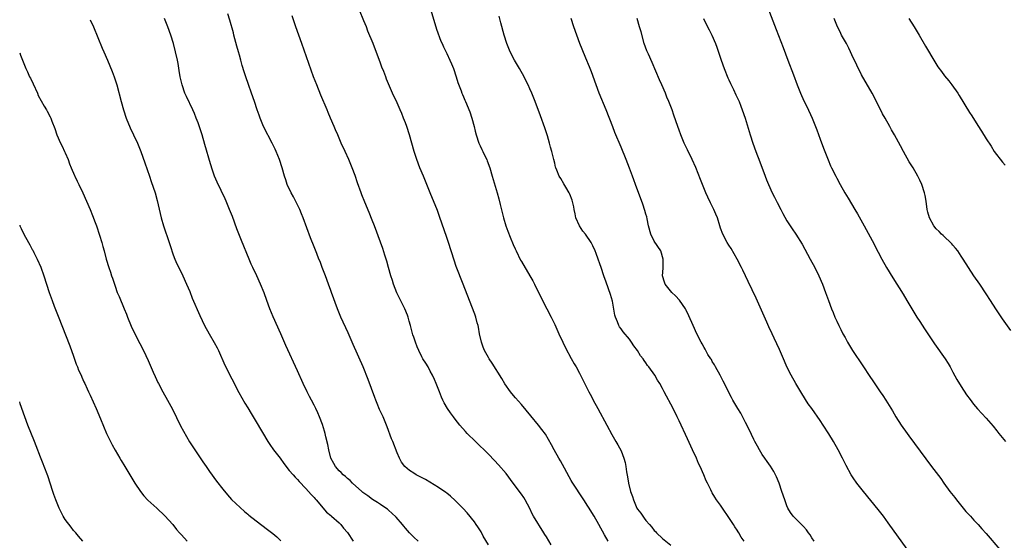
# Model space of a CAD drawing. Units: inches. Extents: x 2631000 to 2634000, y 1458000 to 1461000.
# Drawn here: x 2631000 to 2631237, y 1460645 to 1460771 of the extents above; entities that cross this region are included whole.
import ezdxf

# ---------------------------------------------------------------- set-up
doc = ezdxf.new("R2010")
doc.units = ezdxf.units.IN
doc.header["$MEASUREMENT"] = 0
doc.layers.add('LD26311458_10ft', color=111, linetype='Continuous')

msp = doc.modelspace()

# ---------------------------------------------------------------- linework, layer by layer
at = {"layer": 'LD26311458_10ft'}
for points, elevation in [([(2631113, 1460644.11), (2631111.79, 1460646.21), (2631111.24, 1460647.24), (2631110.46, 1460648.46), (2631110.05, 1460649), (2631109.63, 1460649.63), (2631107.86, 1460651.86), (2631106.91, 1460652.91), (2631105, 1460654.81), (2631103.88, 1460655.88), (2631103, 1460656.55), (2631102.75, 1460656.75), (2631101, 1460657.96), (2631097.85, 1460659.85), (2631095.59, 1460661), (2631095, 1460661.39), (2631094.01, 1460662.01), (2631092.87, 1460663), (2631092.09, 1460664.09), (2631091.61, 1460665), (2631091, 1460666.34), (2631089.96, 1460669), (2631089.67, 1460669.67), (2631088.6, 1460672.6), (2631088.48, 1460673), (2631087.64, 1460675), (2631086.78, 1460676.78), (2631086.18, 1460678.18), (2631085.85, 1460679), (2631085.63, 1460679.63), (2631084.02, 1460684.02), (2631082.79, 1460687), (2631080.44, 1460692.44), (2631079.24, 1460695.24), (2631077.45, 1460699), (2631076.63, 1460701), (2631075.17, 1460705), (2631075, 1460705.44), (2631074.45, 1460707), (2631073.7, 1460709), (2631072.93, 1460711), (2631072.41, 1460712.41), (2631072.15, 1460713), (2631071.61, 1460714.39), (2631071, 1460716.01), (2631070.15, 1460718.15), (2631068.33, 1460723), (2631067.95, 1460723.95), (2631067.51, 1460725), (2631067, 1460726.08), (2631066.03, 1460728.03), (2631065.47, 1460729), (2631064.53, 1460731), (2631064.15, 1460732.15), (2631063.85, 1460733), (2631063.27, 1460735), (2631062.62, 1460737), (2631061.83, 1460739), (2631061.56, 1460739.56), (2631060.91, 1460741), (2631058.86, 1460744.86), (2631058.63, 1460745.37), (2631057.95, 1460747), (2631057.75, 1460747.75), (2631057.29, 1460749), (2631056.64, 1460751), (2631055.92, 1460753), (2631055.13, 1460755.13), (2631054.5, 1460757), (2631054.14, 1460758.14), (2631053.68, 1460759.68), (2631053.34, 1460761), (2631053, 1460762.16), (2631052.78, 1460763), (2631052.38, 1460764.38), (2631051.67, 1460767), (2631051.54, 1460767.54), (2631050.66, 1460770.66), (2631050.18, 1460772.18)], 11110), ([(2631141.91, 1460645), (2631141, 1460646.55), (2631139.66, 1460649), (2631138.53, 1460651), (2631137.94, 1460651.94), (2631137.3, 1460653), (2631137, 1460653.45), (2631136.03, 1460655), (2631133.25, 1460659.25), (2631133, 1460659.67), (2631132.51, 1460660.51), (2631131.36, 1460662.64), (2631130.38, 1460664.38), (2631130.01, 1460665), (2631128.88, 1460667), (2631128.24, 1460668.24), (2631126.77, 1460670.77), (2631125.93, 1460671.93), (2631125.07, 1460673), (2631123.22, 1460675.22), (2631121, 1460677.93), (2631119.56, 1460679.56), (2631118.64, 1460680.64), (2631118.36, 1460681), (2631117, 1460682.92), (2631116.24, 1460684.24), (2631113.93, 1460687.93), (2631113.16, 1460689), (2631113, 1460689.27), (2631112.11, 1460691), (2631111.79, 1460691.79), (2631111.36, 1460693), (2631110.9, 1460695), (2631110.62, 1460696.62), (2631110.53, 1460697), (2631110.32, 1460697.68), (2631109.99, 1460699), (2631109.75, 1460699.75), (2631108.46, 1460703), (2631106.96, 1460707), (2631105.26, 1460711.26), (2631104.74, 1460712.74), (2631103.41, 1460717), (2631103, 1460718.22), (2631101.25, 1460723.25), (2631100.72, 1460724.72), (2631098.96, 1460728.96), (2631098.15, 1460731), (2631097.35, 1460733), (2631096.5, 1460735), (2631095.74, 1460737), (2631095.11, 1460739), (2631094.56, 1460741), (2631093.98, 1460743), (2631093.31, 1460745), (2631093, 1460745.86), (2631092.57, 1460747), (2631092.13, 1460748.13), (2631091.76, 1460749), (2631091, 1460750.67), (2631089.89, 1460753), (2631088.44, 1460756.44), (2631088.25, 1460757), (2631087.78, 1460758.22), (2631087.32, 1460759.32), (2631087, 1460760.25), (2631085.19, 1460765), (2631083.98, 1460767.98), (2631083.6, 1460769), (2631083, 1460770.5), (2631081.93, 1460773)], 11130), ([(2631099.1, 1460773), (2631100.49, 1460768.49), (2631101.57, 1460765.57), (2631101.83, 1460765), (2631102.16, 1460764.16), (2631103, 1460762.58), (2631103.75, 1460761), (2631104.08, 1460760.08), (2631104.61, 1460759), (2631105.27, 1460757), (2631105.61, 1460755.61), (2631106.44, 1460753.56), (2631106.62, 1460753), (2631106.73, 1460752.73), (2631107, 1460752.16), (2631107.34, 1460751.34), (2631107.51, 1460751), (2631108.55, 1460748.55), (2631109.05, 1460747), (2631109.57, 1460745), (2631109.85, 1460743.85), (2631110.04, 1460743), (2631110.69, 1460741), (2631111, 1460740.33), (2631111.47, 1460739.47), (2631111.67, 1460739), (2631112.24, 1460737.76), (2631112.61, 1460737), (2631112.73, 1460736.73), (2631113.32, 1460735), (2631113.89, 1460733), (2631115.1, 1460729), (2631115.52, 1460727.52), (2631115.82, 1460726.18), (2631116.62, 1460723), (2631117.24, 1460721), (2631117.72, 1460719.72), (2631118.28, 1460718.28), (2631119, 1460716.56), (2631119.48, 1460715.48), (2631119.69, 1460715), (2631120.79, 1460712.79), (2631121, 1460712.41), (2631123.04, 1460709), (2631123.75, 1460707.75), (2631124.15, 1460707), (2631126.08, 1460703), (2631128.16, 1460699), (2631129, 1460697.25), (2631129.99, 1460695), (2631130.93, 1460693), (2631131.6, 1460691.6), (2631133, 1460689.04), (2631133.73, 1460687.73), (2631134.16, 1460687), (2631135, 1460685.48), (2631135.25, 1460685), (2631137.26, 1460681), (2631137.86, 1460679.86), (2631138.29, 1460679), (2631139.36, 1460677), (2631139.96, 1460675.96), (2631141, 1460673.99), (2631141.56, 1460673), (2631142.76, 1460670.76), (2631143.76, 1460669), (2631144.23, 1460668.23), (2631145, 1460666.76), (2631145.68, 1460665), (2631146.01, 1460664.01), (2631146.16, 1460663), (2631146.31, 1460661.69), (2631146.55, 1460660.55), (2631146.78, 1460659), (2631147.31, 1460657), (2631147.76, 1460655.76), (2631147.98, 1460655), (2631148.84, 1460653), (2631149, 1460652.74), (2631149.78, 1460651.78), (2631150.22, 1460651), (2631150.57, 1460650.57), (2631151, 1460649.99), (2631151.83, 1460649), (2631152.38, 1460648.38), (2631153, 1460647.59), (2631153.31, 1460647.31), (2631153.55, 1460647), (2631155, 1460645.62), (2631157, 1460644.03)], 11140), ([(2631180.42, 1460773.58), (2631182.37, 1460768.37), (2631184.07, 1460764.07), (2631185.19, 1460761), (2631186.55, 1460757.45), (2631187.46, 1460755), (2631187.76, 1460754.24), (2631188.26, 1460753), (2631188.5, 1460752.5), (2631189.19, 1460751), (2631189.8, 1460749.8), (2631191.1, 1460747), (2631191.9, 1460745), (2631192.18, 1460744.18), (2631193, 1460741.94), (2631193.79, 1460739.79), (2631194.93, 1460736.93), (2631195.53, 1460735.53), (2631195.78, 1460735), (2631196.77, 1460733), (2631197, 1460732.57), (2631197.85, 1460731), (2631198.99, 1460729), (2631199.74, 1460727.74), (2631201.34, 1460725), (2631201.97, 1460723.97), (2631203.64, 1460721), (2631205.53, 1460717.53), (2631207, 1460714.7), (2631207.91, 1460713), (2631209.01, 1460711), (2631210.49, 1460708.49), (2631213, 1460704.53), (2631213.94, 1460703), (2631216.34, 1460699), (2631217, 1460697.96), (2631218.17, 1460696.17), (2631220.58, 1460692.58), (2631223.16, 1460689), (2631223.86, 1460687.86), (2631224.36, 1460687), (2631225, 1460685.76), (2631225.97, 1460683.97), (2631227, 1460682.26), (2631228.32, 1460680.32), (2631229.14, 1460679.14), (2631230.01, 1460678.01), (2631230.93, 1460676.93), (2631233, 1460674.7), (2631234.72, 1460672.72), (2631235.63, 1460671.63), (2631236.11, 1460671), (2631237.69, 1460669)], 11190), ([(2631017, 1460770.74), (2631017.78, 1460769), (2631019.85, 1460763.85), (2631020.26, 1460763), (2631021.15, 1460761), (2631022.28, 1460758.28), (2631022.77, 1460757), (2631023.4, 1460755), (2631024.47, 1460751), (2631025.02, 1460749), (2631025.67, 1460747), (2631026.64, 1460744.64), (2631027.46, 1460743), (2631028.38, 1460741), (2631029.19, 1460739), (2631030.19, 1460736.19), (2631031.28, 1460733), (2631031.73, 1460731.73), (2631032.64, 1460729), (2631033.18, 1460727.18), (2631034.13, 1460723), (2631034.7, 1460721), (2631036.04, 1460717), (2631036.26, 1460716.26), (2631037, 1460714.01), (2631037.4, 1460713), (2631037.88, 1460711.88), (2631039, 1460709.69), (2631039.34, 1460709), (2631040.22, 1460707), (2631041, 1460705.17), (2631041.62, 1460703.62), (2631043.4, 1460699.4), (2631044.53, 1460697), (2631045.66, 1460695), (2631046.93, 1460692.94), (2631047.62, 1460691.62), (2631047.93, 1460691), (2631049.47, 1460687.47), (2631052.82, 1460680.82), (2631053.54, 1460679.54), (2631054.29, 1460678.29), (2631055, 1460677.14), (2631055.78, 1460675.78), (2631057, 1460673.76), (2631059.8, 1460669), (2631060.28, 1460668.29), (2631061.22, 1460667), (2631062.8, 1460665), (2631063.72, 1460663.72), (2631065, 1460662.08), (2631065.91, 1460661), (2631066.42, 1460660.42), (2631067, 1460659.87), (2631067.39, 1460659.39), (2631069, 1460657.73), (2631069.66, 1460657), (2631070.27, 1460656.27), (2631071, 1460655.57), (2631071.25, 1460655.25), (2631071.52, 1460655), (2631074, 1460652), (2631075, 1460651.17), (2631075.08, 1460651.08), (2631075.2, 1460651), (2631077, 1460649.42), (2631077.43, 1460649), (2631078.1, 1460648.1), (2631079, 1460647.06), (2631080.39, 1460645)], 11090), ([(2631096.1, 1460645), (2631095, 1460645.96), (2631094, 1460647), (2631093, 1460648.14), (2631092.61, 1460648.61), (2631092.27, 1460649), (2631090.78, 1460650.78), (2631089.76, 1460651.76), (2631089, 1460652.39), (2631088.69, 1460652.69), (2631088.3, 1460653), (2631087, 1460653.82), (2631086.31, 1460654.31), (2631085.09, 1460655.09), (2631083.92, 1460655.92), (2631082.77, 1460656.77), (2631082.49, 1460657), (2631080.24, 1460659), (2631079.65, 1460659.65), (2631079, 1460660.14), (2631078.57, 1460660.57), (2631077.98, 1460661), (2631077.53, 1460661.53), (2631077, 1460661.98), (2631076.13, 1460663), (2631075.76, 1460663.76), (2631075.06, 1460665), (2631074.54, 1460667), (2631074.3, 1460668.3), (2631073.81, 1460670.19), (2631073.65, 1460671), (2631073.53, 1460671.53), (2631073, 1460673.1), (2631072.28, 1460675), (2631071.91, 1460675.91), (2631071.41, 1460677), (2631071, 1460677.82), (2631070.39, 1460679), (2631069.9, 1460679.9), (2631069.32, 1460681), (2631068.35, 1460683), (2631067, 1460686.11), (2631064.2, 1460692.2), (2631062.99, 1460694.99), (2631061.11, 1460699.11), (2631060.34, 1460701), (2631059.6, 1460703), (2631058.92, 1460704.92), (2631058.08, 1460707), (2631057.16, 1460709), (2631056.21, 1460711), (2631055.83, 1460711.83), (2631055.32, 1460713), (2631053.48, 1460717.48), (2631052.34, 1460720.34), (2631051.28, 1460723.28), (2631050.62, 1460725), (2631049.76, 1460727), (2631049.52, 1460727.52), (2631047.58, 1460731.58), (2631046.99, 1460732.99), (2631046.47, 1460734.47), (2631046.01, 1460736.01), (2631044.68, 1460740.68), (2631043.96, 1460743), (2631043.73, 1460743.73), (2631043, 1460745.87), (2631042.58, 1460747), (2631042.14, 1460748.14), (2631041.78, 1460749), (2631040.2, 1460752.2), (2631039.85, 1460753), (2631039.17, 1460755), (2631038.72, 1460757), (2631038.48, 1460758.48), (2631038.18, 1460760.18), (2631038.02, 1460761), (2631037.59, 1460763), (2631037.05, 1460765), (2631036.43, 1460767), (2631035.72, 1460769), (2631034.9, 1460771)], 11100), ([(2631128.16, 1460644.16), (2631127, 1460646.07), (2631126.63, 1460646.63), (2631126.41, 1460647), (2631123.9, 1460651), (2631123.59, 1460651.59), (2631123, 1460652.88), (2631121.85, 1460655), (2631121.53, 1460655.53), (2631121, 1460656.3), (2631119, 1460659), (2631117.28, 1460661.28), (2631115.44, 1460663.44), (2631114.48, 1460664.48), (2631113, 1460665.99), (2631109.87, 1460669), (2631107.92, 1460671), (2631107.48, 1460671.48), (2631106.14, 1460673), (2631105, 1460674.44), (2631104.56, 1460675), (2631103.91, 1460675.91), (2631103.16, 1460677), (2631102.38, 1460678.38), (2631102.06, 1460679), (2631101.73, 1460679.73), (2631101.22, 1460681), (2631100.45, 1460683), (2631100.02, 1460684.02), (2631099.55, 1460685), (2631099, 1460686.03), (2631098.45, 1460687), (2631097.91, 1460687.91), (2631097.24, 1460689), (2631097, 1460689.42), (2631096.25, 1460691), (2631095.87, 1460691.87), (2631095.42, 1460693), (2631095, 1460694.16), (2631094.79, 1460694.79), (2631094.23, 1460697), (2631093.92, 1460698.08), (2631093.69, 1460699), (2631093.52, 1460699.52), (2631092.89, 1460701), (2631091.57, 1460703.57), (2631090.92, 1460704.92), (2631090.14, 1460707), (2631089.85, 1460707.85), (2631089.5, 1460709), (2631088.92, 1460711), (2631088.51, 1460712.51), (2631088.03, 1460713.97), (2631087.55, 1460715.55), (2631087, 1460717.1), (2631085.54, 1460721), (2631085, 1460722.41), (2631084.26, 1460724.26), (2631083.22, 1460726.78), (2631082.53, 1460728.53), (2631082.32, 1460729), (2631081.43, 1460731.43), (2631080.86, 1460733.14), (2631080.18, 1460735), (2631079.83, 1460735.83), (2631079.38, 1460737), (2631078.48, 1460739), (2631077.55, 1460741), (2631076.67, 1460743), (2631076.18, 1460744.18), (2631075.82, 1460745), (2631074.97, 1460747), (2631074.37, 1460748.37), (2631074.13, 1460749), (2631072.58, 1460752.58), (2631071.61, 1460755), (2631070.87, 1460757), (2631068.03, 1460765), (2631066.55, 1460769), (2631065.67, 1460771.67)], 11120), ([(2631174.72, 1460645), (2631173.99, 1460645.99), (2631173.43, 1460647), (2631173.24, 1460647.24), (2631173, 1460647.65), (2631172.45, 1460648.46), (2631172.13, 1460649), (2631171, 1460650.71), (2631169.42, 1460653), (2631169, 1460653.67), (2631167.99, 1460655), (2631167.58, 1460655.58), (2631167, 1460656.63), (2631166.85, 1460656.85), (2631166.61, 1460657.39), (2631165.82, 1460659), (2631165.53, 1460659.53), (2631164.98, 1460661.02), (2631164.07, 1460663), (2631163.71, 1460663.71), (2631163.15, 1460665), (2631162.22, 1460667), (2631161, 1460669.69), (2631159, 1460674.02), (2631158.53, 1460675), (2631158.01, 1460676.01), (2631157, 1460678.07), (2631155.95, 1460679.95), (2631155.42, 1460681), (2631155, 1460681.79), (2631154.32, 1460683), (2631153.8, 1460683.8), (2631153.11, 1460685), (2631151.73, 1460687), (2631151.38, 1460687.38), (2631151, 1460687.97), (2631150.55, 1460688.55), (2631150.31, 1460689), (2631149.71, 1460689.71), (2631148.95, 1460691), (2631148.09, 1460692.09), (2631147.52, 1460693), (2631147, 1460693.69), (2631145.51, 1460695.51), (2631145, 1460696.22), (2631144.66, 1460696.66), (2631144.46, 1460697), (2631144.15, 1460697.85), (2631143.64, 1460699), (2631143.5, 1460699.5), (2631142.9, 1460702.9), (2631142.48, 1460704.48), (2631141.43, 1460707.43), (2631140.84, 1460709), (2631140.17, 1460711), (2631139.9, 1460711.9), (2631139.51, 1460713), (2631139, 1460714.38), (2631138.75, 1460715), (2631138.2, 1460716.2), (2631137.8, 1460717), (2631136.42, 1460719), (2631135.76, 1460719.76), (2631134.94, 1460721), (2631134.11, 1460723), (2631133.92, 1460723.92), (2631133.67, 1460725), (2631133.59, 1460725.59), (2631133.2, 1460727.2), (2631132.65, 1460728.65), (2631132.46, 1460729), (2631131.67, 1460730.33), (2631131.2, 1460731.2), (2631130.46, 1460732.46), (2631130.1, 1460733), (2631129.51, 1460734.49), (2631129.29, 1460735), (2631129.22, 1460735.22), (2631129, 1460736.15), (2631128.82, 1460737), (2631128.33, 1460739), (2631128.01, 1460740.01), (2631127.75, 1460741), (2631127.24, 1460742.76), (2631126.65, 1460744.65), (2631125.6, 1460747.6), (2631124.27, 1460751), (2631123.46, 1460753), (2631123, 1460754.05), (2631122.58, 1460755), (2631122.07, 1460756.07), (2631121.62, 1460757), (2631120.5, 1460759), (2631119.29, 1460761), (2631118.23, 1460763), (2631117.44, 1460765), (2631116.84, 1460767), (2631116.02, 1460769.98), (2631115.6, 1460771.6)], 11150), ([(2631191.58, 1460645), (2631191, 1460645.82), (2631190.56, 1460646.56), (2631190.21, 1460647), (2631189.74, 1460647.74), (2631189, 1460648.51), (2631188.77, 1460648.77), (2631188.5, 1460649), (2631187, 1460650.52), (2631186.5, 1460651), (2631185.89, 1460651.89), (2631185.2, 1460653), (2631185, 1460653.51), (2631184.45, 1460655), (2631183.8, 1460657), (2631183.1, 1460659), (2631182.49, 1460660.49), (2631182.24, 1460661), (2631181.82, 1460661.82), (2631181.05, 1460663.05), (2631180.24, 1460664.24), (2631179.67, 1460665), (2631179, 1460665.94), (2631178.34, 1460667), (2631177.89, 1460667.89), (2631177.25, 1460669), (2631177, 1460669.5), (2631175.9, 1460671.9), (2631175, 1460673.64), (2631173.89, 1460675.89), (2631173.18, 1460677), (2631171.99, 1460679), (2631171.66, 1460679.66), (2631171, 1460680.85), (2631169.95, 1460683), (2631169.61, 1460683.61), (2631168.88, 1460685), (2631167.78, 1460687), (2631167.52, 1460687.52), (2631167, 1460688.35), (2631166.77, 1460688.77), (2631166.61, 1460689), (2631165.96, 1460690.04), (2631165.4, 1460691), (2631165.27, 1460691.27), (2631165, 1460691.74), (2631164.56, 1460692.56), (2631164.29, 1460693), (2631163.31, 1460695), (2631162.39, 1460697), (2631161.34, 1460699.34), (2631160.69, 1460700.69), (2631160.52, 1460701), (2631159.09, 1460703.09), (2631158.15, 1460704.15), (2631157.26, 1460705), (2631155.65, 1460707), (2631155.44, 1460707.44), (2631155.03, 1460709), (2631155.15, 1460710.85), (2631155.12, 1460711.12), (2631155.17, 1460713), (2631154.59, 1460715), (2631153, 1460717.37), (2631152.19, 1460719), (2631151.62, 1460721), (2631151.27, 1460722.73), (2631151.2, 1460723.2), (2631151, 1460723.88), (2631150.77, 1460724.77), (2631150.26, 1460726.26), (2631148.51, 1460731), (2631148.09, 1460732.09), (2631147.77, 1460733), (2631147.02, 1460734.98), (2631146.21, 1460737), (2631145, 1460739.99), (2631143.53, 1460743.53), (2631143, 1460744.92), (2631141.38, 1460749), (2631139.75, 1460753), (2631138.99, 1460755), (2631137.84, 1460758.16), (2631137.52, 1460759), (2631137.35, 1460759.35), (2631136.53, 1460761.47), (2631135.63, 1460763.63), (2631135.07, 1460765), (2631134.3, 1460767), (2631133.59, 1460769), (2631132.93, 1460771)], 11160), ([(2631215, 1460641.6), (2631209.43, 1460649.43), (2631208.27, 1460651), (2631207, 1460652.66), (2631203.43, 1460657), (2631201.88, 1460659), (2631201, 1460660.24), (2631200.5, 1460661), (2631199.24, 1460663.24), (2631199, 1460663.73), (2631198.4, 1460665), (2631197.38, 1460667), (2631196.24, 1460669), (2631195.11, 1460670.89), (2631193.77, 1460673), (2631193, 1460674.11), (2631190.96, 1460676.96), (2631190.15, 1460678.15), (2631188.6, 1460680.6), (2631187.15, 1460683), (2631186.01, 1460685), (2631185, 1460687), (2631184.41, 1460688.41), (2631184.14, 1460689), (2631183.18, 1460691.18), (2631182.56, 1460692.56), (2631181.92, 1460693.92), (2631181.45, 1460695), (2631180.67, 1460696.67), (2631180.16, 1460697.84), (2631177.57, 1460703.57), (2631175.62, 1460707.62), (2631174.99, 1460709), (2631174.34, 1460710.34), (2631174.03, 1460711), (2631173, 1460713.04), (2631171.57, 1460715.57), (2631171, 1460716.4), (2631170.62, 1460717), (2631169.53, 1460719), (2631169, 1460720.45), (2631168.81, 1460721), (2631168.22, 1460723), (2631167.87, 1460723.87), (2631167.37, 1460725), (2631166.57, 1460726.57), (2631165.93, 1460727.93), (2631165.45, 1460729), (2631164.64, 1460731), (2631164.18, 1460732.18), (2631163, 1460735.1), (2631162.14, 1460737), (2631161, 1460739.4), (2631160.48, 1460740.48), (2631160.25, 1460741), (2631159.42, 1460743), (2631159, 1460744.1), (2631158.67, 1460745), (2631157.73, 1460747.73), (2631157.31, 1460749), (2631156.54, 1460751), (2631156.07, 1460752.07), (2631155.69, 1460753), (2631154.82, 1460755), (2631154.28, 1460756.28), (2631152.46, 1460760.46), (2631151.59, 1460762.41), (2631151.24, 1460763.24), (2631150.61, 1460765), (2631149.81, 1460767.81), (2631149.48, 1460769), (2631148.85, 1460771)], 11170), ([(2631164.88, 1460771), (2631165.87, 1460769), (2631166.27, 1460768.27), (2631166.88, 1460767), (2631167.74, 1460765), (2631168.08, 1460764.08), (2631169.12, 1460761), (2631169.84, 1460759), (2631170.75, 1460756.75), (2631171, 1460756.25), (2631171.38, 1460755.38), (2631172.09, 1460753.91), (2631172.65, 1460752.65), (2631173, 1460751.97), (2631173.44, 1460751), (2631173.88, 1460749.88), (2631174.24, 1460749), (2631174.94, 1460747), (2631176.16, 1460743), (2631176.81, 1460741), (2631177.53, 1460739), (2631178.47, 1460736.47), (2631179.72, 1460733), (2631180.1, 1460732.1), (2631180.51, 1460731), (2631181.46, 1460729), (2631181.97, 1460727.97), (2631182.5, 1460727), (2631182.65, 1460726.65), (2631183.52, 1460725), (2631183.99, 1460723.99), (2631185, 1460722.27), (2631186.28, 1460720.28), (2631187.14, 1460719), (2631188.63, 1460716.63), (2631190.63, 1460713), (2631191.69, 1460711), (2631192.68, 1460709), (2631193.54, 1460707), (2631194.3, 1460705), (2631195, 1460703.07), (2631195.77, 1460701), (2631196.11, 1460700.11), (2631196.56, 1460699), (2631197, 1460698.03), (2631197.49, 1460697), (2631198.01, 1460696.01), (2631198.51, 1460695), (2631199, 1460694.08), (2631199.6, 1460693), (2631200.83, 1460691), (2631203.3, 1460687.3), (2631205, 1460684.69), (2631205.69, 1460683.69), (2631207, 1460681.7), (2631207.49, 1460681), (2631208.09, 1460680.09), (2631208.84, 1460679), (2631210.44, 1460676.44), (2631211.24, 1460675), (2631212.53, 1460673), (2631213.97, 1460671), (2631214.42, 1460670.42), (2631219.89, 1460663), (2631222.08, 1460660.08), (2631222.84, 1460659), (2631224.31, 1460657), (2631225.5, 1460655.5), (2631225.84, 1460655), (2631228.15, 1460652.15), (2631229.22, 1460651), (2631230.05, 1460650.05), (2631231.07, 1460649), (2631231.97, 1460647.97), (2631233, 1460646.84), (2631236.35, 1460643)], 11180), ([(2631239, 1460695.81), (2631237, 1460698.58), (2631235.36, 1460701), (2631234.05, 1460703), (2631233, 1460704.66), (2631231.47, 1460707), (2631230.09, 1460709), (2631228.74, 1460711), (2631227.49, 1460713), (2631227, 1460713.76), (2631226.17, 1460715), (2631225.67, 1460715.67), (2631225, 1460716.38), (2631224.72, 1460716.72), (2631224.44, 1460717), (2631223, 1460718.35), (2631222.68, 1460718.67), (2631222.29, 1460719), (2631221.7, 1460719.7), (2631221, 1460720.35), (2631220.45, 1460721), (2631219.36, 1460723), (2631219, 1460724.31), (2631218.84, 1460725), (2631218.57, 1460727), (2631218.34, 1460728.34), (2631218.2, 1460729), (2631217.51, 1460731), (2631217, 1460732.08), (2631216.53, 1460733), (2631215.4, 1460735), (2631214.49, 1460736.49), (2631213.09, 1460739), (2631212.35, 1460740.35), (2631210.94, 1460743), (2631210.22, 1460744.22), (2631209.82, 1460745), (2631208.69, 1460747), (2631208.06, 1460748.06), (2631206.6, 1460751), (2631205.57, 1460753), (2631203, 1460757.43), (2631201.81, 1460759.81), (2631201.26, 1460761), (2631201, 1460761.52), (2631200.35, 1460763), (2631199.91, 1460763.91), (2631199.33, 1460765), (2631198.18, 1460767), (2631197.79, 1460767.79), (2631197.15, 1460769), (2631196.39, 1460771)], 11200), ([(2631214.41, 1460771), (2631215.65, 1460769), (2631216.84, 1460767), (2631218.37, 1460764.37), (2631220.62, 1460760.62), (2631221.41, 1460759.41), (2631222.24, 1460758.24), (2631223, 1460757.24), (2631224, 1460756), (2631224.76, 1460755), (2631226.17, 1460753), (2631226.5, 1460752.5), (2631229, 1460748.39), (2631229.55, 1460747.55), (2631231, 1460745.21), (2631231.88, 1460743.88), (2631233, 1460742.01), (2631234.22, 1460740.22), (2631235, 1460738.97), (2631237, 1460736.36), (2631237.63, 1460735.63)], 11210), ([(2631000, 1460762.79), (2631000.2, 1460762.2), (2631000.64, 1460761), (2631001.47, 1460759), (2631001.86, 1460758.14), (2631002.4, 1460757), (2631002.61, 1460756.61), (2631003.24, 1460755.24), (2631004.26, 1460753), (2631004.48, 1460752.48), (2631005.15, 1460751.15), (2631005.88, 1460749.88), (2631006.45, 1460749), (2631006.65, 1460748.65), (2631007.34, 1460747.34), (2631007.49, 1460747), (2631007.75, 1460746.25), (2631008.47, 1460744.47), (2631008.98, 1460743), (2631009.84, 1460741), (2631010.21, 1460740.21), (2631010.82, 1460739), (2631011, 1460738.6), (2631011.65, 1460737), (2631012.01, 1460736.01), (2631012.41, 1460735), (2631013.19, 1460733.19), (2631013.29, 1460733), (2631013.83, 1460731.83), (2631014.29, 1460731), (2631015.22, 1460729), (2631016.96, 1460724.96), (2631017.56, 1460723.56), (2631018.18, 1460721.82), (2631018.49, 1460721), (2631019.25, 1460718.75), (2631019.79, 1460717), (2631020.02, 1460716.02), (2631020.34, 1460715), (2631020.89, 1460713), (2631021.51, 1460711), (2631021.9, 1460709.9), (2631022.17, 1460709), (2631022.39, 1460708.39), (2631022.82, 1460707), (2631023, 1460706.48), (2631023.54, 1460705), (2631023.96, 1460703.96), (2631025.22, 1460701), (2631025.73, 1460699.73), (2631026, 1460699), (2631026.86, 1460696.86), (2631027.49, 1460695.49), (2631029, 1460692.68), (2631029.87, 1460691), (2631031, 1460688.6), (2631031.48, 1460687.48), (2631032.22, 1460685.78), (2631032.68, 1460684.68), (2631033.3, 1460683.3), (2631033.45, 1460683), (2631034.5, 1460681), (2631035.64, 1460679), (2631036.82, 1460676.82), (2631038.81, 1460672.81), (2631039.5, 1460671.5), (2631040.95, 1460668.95), (2631041.71, 1460667.71), (2631043, 1460665.8), (2631044.14, 1460664.14), (2631044.97, 1460663), (2631045.79, 1460661.79), (2631047.46, 1460659.46), (2631049, 1460657.51), (2631050.14, 1460656.14), (2631051.08, 1460655.08), (2631053.12, 1460653.12), (2631054.19, 1460652.19), (2631055, 1460651.53), (2631055.27, 1460651.27), (2631057, 1460649.92), (2631059.79, 1460647.79), (2631061, 1460646.85), (2631062.01, 1460646.01), (2631063, 1460645.12)], 11080), ([(2631000, 1460721.2), (2631000.07, 1460721), (2631000.39, 1460720.39), (2631000.96, 1460719), (2631002.1, 1460717), (2631002.44, 1460716.44), (2631003, 1460715.36), (2631003.13, 1460715.13), (2631003.39, 1460714.61), (2631004.22, 1460713), (2631005.07, 1460711.07), (2631005.8, 1460709), (2631006.43, 1460707), (2631007.11, 1460705), (2631007.83, 1460703), (2631008.35, 1460701.65), (2631009.29, 1460699.29), (2631012.09, 1460692.09), (2631013, 1460689.63), (2631013.65, 1460687.65), (2631013.95, 1460687), (2631014.21, 1460686.21), (2631014.82, 1460685), (2631015, 1460684.57), (2631015.44, 1460683.44), (2631015.68, 1460683), (2631016.29, 1460681.71), (2631016.6, 1460681), (2631017, 1460680.18), (2631018.43, 1460677), (2631019.51, 1460674.49), (2631020.97, 1460671), (2631021.9, 1460669), (2631022.27, 1460668.27), (2631023, 1460666.92), (2631024.17, 1460665), (2631024.46, 1460664.46), (2631025.34, 1460663), (2631026.53, 1460661), (2631027.78, 1460659), (2631029.13, 1460657), (2631029.94, 1460655.94), (2631030.9, 1460654.9), (2631033.03, 1460653), (2631035, 1460651.13), (2631036.9, 1460649), (2631037.8, 1460647.8), (2631038.55, 1460647), (2631038.75, 1460646.75), (2631039, 1460646.5), (2631040.42, 1460645)], 11070), ([(2631015.23, 1460645), (2631014.18, 1460646.17), (2631013.51, 1460647), (2631013, 1460647.59), (2631012.38, 1460648.38), (2631011, 1460650.22), (2631010.51, 1460651), (2631009.99, 1460651.99), (2631009.49, 1460653), (2631009, 1460654.17), (2631008.69, 1460655), (2631008.26, 1460656.26), (2631007.99, 1460657), (2631006.75, 1460660.75), (2631005.91, 1460663), (2631005.64, 1460663.64), (2631005, 1460665.25), (2631003.98, 1460667.98), (2631003.58, 1460669), (2631001.99, 1460673), (2631001.25, 1460675), (2631000.15, 1460678.15), (2631000, 1460678.56)], 11060)]:
    msp.add_lwpolyline(points, dxfattribs=dict(at, elevation=elevation))

doc.saveas('drawing.dxf')
